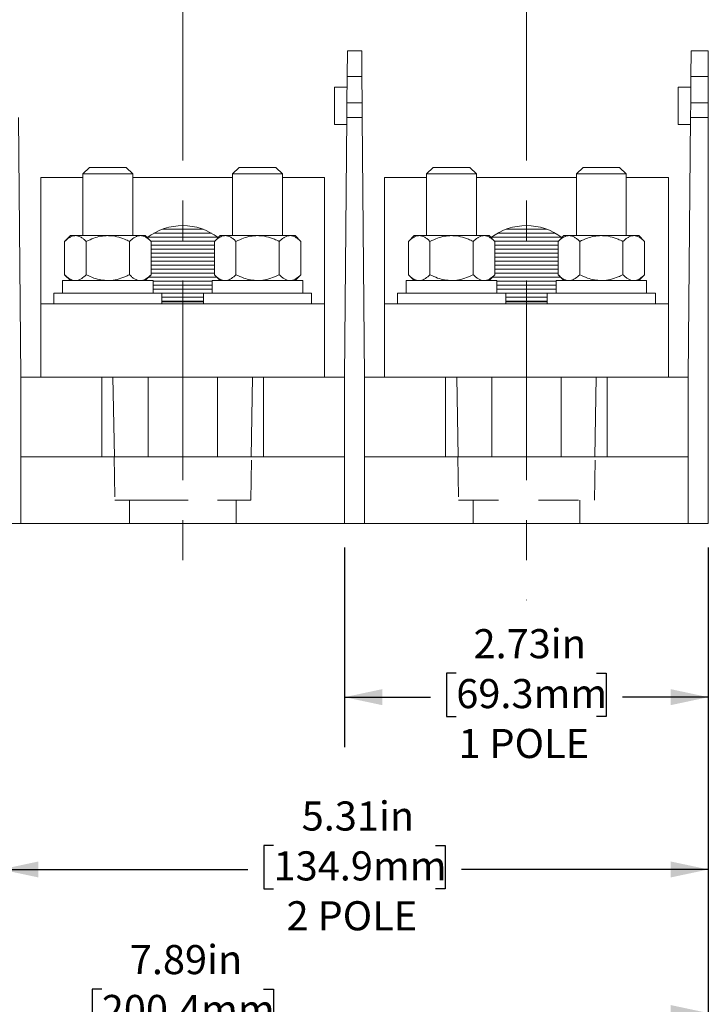
# Model space of a CAD drawing. Units: inches. Extents: x 0.3 to 10.7, y 0.3 to 8.3.
# Drawn here: x 4.2 to 6, y 1.9 to 4.4 of the extents above; entities that cross this region are included whole.
import ezdxf

# ---------------------------------------------------------------- set-up
doc = ezdxf.new("R2010")
doc.units = ezdxf.units.IN
doc.header["$MEASUREMENT"] = 0
doc.linetypes.add('CENTERX2', pattern=[0.8, 0.5, -0.1, 0.1, -0.1])
doc.linetypes.add('HIDDEN', pattern=[0.075, 0.05, -0.025])
doc.layers.add('DETAIL', color=7, linetype='Continuous')
doc.styles.add('SLDTEXTSTYLE0', font='TXT', dxfattribs={"width": 0.605})
doc.dimstyles.new('SLDDIMSTYLE1', dxfattribs={"dimtxt": 0.07078, "dimasz": 0.094, "dimexe": 0, "dimexo": 0.0625, "dimgap": 0.017695, "dimtad": 0, "dimtih": 1, "dimtoh": 1, "dimlfac": 3, "dimrnd": 1e-09, "dimzin": 12, "dimdsep": 46, "dimtxsty": 'SLDTEXTSTYLE0', "dimsah": 1, "dimcen": 0.09, "dimadec": 0, "dimazin": 3, "dimtfac": 1, "dimtofl": 0, "dimtmove": 0, "dimatfit": 3, "dimfxl": 1, "dimfrac": 2, "dimtolj": 1, "dimtzin": 12, "dimarcsym": 0})

# ---------------------------------------------------------------- blocks, each defined once
blk = doc.blocks.new('_D_1')
at = {"layer": 'DETAIL'}
for p, q in [((5.0456, 3.0733), (5.0456, 2.5735)), ((5.9556, 3.0733), (5.9556, 2.5735)), ((5.325, 2.7586), (5.3007, 2.7586)), ((5.3007, 2.7586), (5.3007, 2.6499)), ((5.6761, 2.7586), (5.7004, 2.7586)), ((5.7004, 2.7586), (5.7004, 2.6499)), ((5.0456, 2.6985), (5.2602, 2.6985)), ((5.9556, 2.6985), (5.7409, 2.6985)), ((5.3007, 2.6499), (5.325, 2.6499)), ((5.7004, 2.6499), (5.6761, 2.6499))]:
    blk.add_line(p, q, dxfattribs=at)
for points in [[(5.0456, 2.6985), (5.1396, 2.6785), (5.1396, 2.7185)], [(5.9556, 2.6985), (5.8616, 2.7185), (5.8616, 2.6785)]]:
    blk.add_solid(points, dxfattribs=at)
at = {"layer": 'DETAIL', "char_height": 0.07292, "attachment_point": 1, "style": 'SLDTEXTSTYLE0'}
for s, insert in [('2.73in', (5.3682, 2.8688)), ('69.3mm', (5.325, 2.7439)), ('1 POLE', (5.3304, 2.619))]:
    blk.add_mtext(s, dxfattribs=dict(at, insert=insert))
blk = doc.blocks.new('_D_2')
at = {"layer": 'DETAIL'}
for p, q in [((4.1856, 3.0733), (4.1856, 2.1421)), ((5.9556, 3.0733), (5.9556, 2.1421)), ((4.868, 2.3272), (4.8437, 2.3272)), ((4.8437, 2.3272), (4.8437, 2.2185)), ((5.2731, 2.3272), (5.2974, 2.3272)), ((5.2974, 2.3272), (5.2974, 2.2185)), ((4.1856, 2.2671), (4.8032, 2.2671)), ((5.9556, 2.2671), (5.3379, 2.2671)), ((4.8437, 2.2185), (4.868, 2.2185)), ((5.2974, 2.2185), (5.2731, 2.2185))]:
    blk.add_line(p, q, dxfattribs=at)
for points in [[(4.1856, 2.2671), (4.2796, 2.2471), (4.2796, 2.2871)], [(5.9556, 2.2671), (5.8616, 2.2871), (5.8616, 2.2471)]]:
    blk.add_solid(points, dxfattribs=at)
at = {"layer": 'DETAIL', "char_height": 0.07292, "attachment_point": 1, "style": 'SLDTEXTSTYLE0'}
for s, insert in [('5.31in', (4.9382, 2.4374)), ('134.9mm', (4.868, 2.3125)), ('2 POLE', (4.9004, 2.1876))]:
    blk.add_mtext(s, dxfattribs=dict(at, insert=insert))
blk = doc.blocks.new('_D_3')
at = {"layer": 'DETAIL'}
for p, q in [((3.3256, 3.0733), (3.3256, 1.7826)), ((5.9556, 3.0733), (5.9556, 1.7826)), ((4.438, 1.9677), (4.4137, 1.9677)), ((4.4137, 1.9677), (4.4137, 1.859)), ((4.8431, 1.9677), (4.8674, 1.9677)), ((4.8674, 1.9677), (4.8674, 1.859)), ((3.3256, 1.9076), (4.3732, 1.9076)), ((5.9556, 1.9076), (4.9079, 1.9076)), ((4.4137, 1.859), (4.438, 1.859)), ((4.8674, 1.859), (4.8431, 1.859))]:
    blk.add_line(p, q, dxfattribs=at)
for points in [[(3.3256, 1.9076), (3.4196, 1.8876), (3.4196, 1.9276)], [(5.9556, 1.9076), (5.8616, 1.9276), (5.8616, 1.8876)]]:
    blk.add_solid(points, dxfattribs=at)
at = {"layer": 'DETAIL', "char_height": 0.07292, "attachment_point": 1, "style": 'SLDTEXTSTYLE0'}
for s, insert in [('7.89in', (4.5082, 2.0779)), ('200.4mm', (4.438, 1.953)), ('3 POLE', (4.4704, 1.8281))]:
    blk.add_mtext(s, dxfattribs=dict(at, insert=insert))

msp = doc.modelspace()

# ---------------------------------------------------------------- linework, layer by layer
at = {"color": 7, "linetype": 'Continuous', "lineweight": 15}
for p, q in [((5.0521, 4.2523), (5.0527, 4.3166)), ((5.0527, 4.3166), (5.0884, 4.3166)), ((5.0884, 4.3166), (5.089, 4.2523)), ((5.9121, 4.2523), (5.9127, 4.3166)), ((5.9127, 4.3166), (5.9556, 4.3166)), ((5.9556, 4.3166), (5.9556, 4.2523)), ((5.0521, 4.2523), (5.0516, 4.1861)), ((5.089, 4.2523), (5.0521, 4.2523)), ((5.0896, 4.1861), (5.089, 4.2523)), ((5.9116, 4.1861), (5.9121, 4.2523)), ((5.9556, 4.2523), (5.9121, 4.2523)), ((5.9556, 4.2523), (5.9556, 4.1861)), ((5.0519, 4.2255), (5.0206, 4.2255)), ((5.0206, 4.2255), (5.0206, 4.1322)), ((5.9119, 4.2255), (5.8806, 4.2255)), ((5.8806, 4.1789), (5.8806, 4.2255)), ((5.0512, 4.1501), (5.0516, 4.1861)), ((5.0896, 4.1861), (5.0516, 4.1861)), ((5.0896, 4.1861), (5.0899, 4.1501)), ((5.8806, 4.1322), (5.8806, 4.1789)), ((5.9112, 4.1501), (5.9116, 4.1861)), ((5.9116, 4.1861), (5.9556, 4.1861)), ((5.9556, 4.1501), (5.9556, 4.1861)), ((4.2356, 3.4999), (4.2299, 4.1501)), ((5.0512, 4.1501), (5.0456, 3.4999)), ((5.0512, 4.1501), (5.0899, 4.1501)), ((5.0956, 3.4999), (5.0899, 4.1501)), ((5.9056, 3.4999), (5.9112, 4.1501)), ((5.9556, 4.1501), (5.9112, 4.1501)), ((5.9556, 4.1501), (5.9556, 3.1333)), ((5.0206, 4.1322), (5.0511, 4.1322)), ((5.8806, 4.1322), (5.9111, 4.1322)), ((4.4074, 4.0249), (4.3907, 4.0083)), ((4.4074, 4.0249), (4.4991, 4.0249)), ((4.5157, 4.0083), (4.4991, 4.0249)), ((4.7821, 4.0249), (4.7654, 4.0083)), ((4.7821, 4.0249), (4.8737, 4.0249)), ((4.8904, 4.0083), (4.8737, 4.0249)), ((5.2674, 4.0249), (5.2507, 4.0083)), ((5.2674, 4.0249), (5.3591, 4.0249)), ((5.3757, 4.0083), (5.3591, 4.0249)), ((5.6421, 4.0249), (5.6254, 4.0083)), ((5.6421, 4.0249), (5.7337, 4.0249)), ((5.7504, 4.0083), (5.7337, 4.0249)), ((4.2856, 3.9999), (4.3907, 3.9999)), ((4.2856, 3.6833), (4.2856, 3.9999)), ((4.3907, 4.0083), (4.3907, 3.8539)), ((4.5157, 4.0083), (4.3907, 4.0083)), ((4.5157, 3.8539), (4.5157, 4.0083)), ((4.5157, 3.9999), (4.7654, 3.9999)), ((4.7654, 4.0083), (4.7654, 3.8539)), ((4.8904, 4.0083), (4.7654, 4.0083)), ((4.8904, 3.8539), (4.8904, 4.0083)), ((4.8904, 3.9999), (4.9956, 3.9999)), ((4.9956, 3.6833), (4.9956, 3.9999)), ((5.1456, 3.9999), (5.2507, 3.9999)), ((5.1456, 3.6833), (5.1456, 3.9999)), ((5.2507, 4.0083), (5.2507, 3.8539)), ((5.3757, 4.0083), (5.2507, 4.0083)), ((5.3757, 3.8539), (5.3757, 4.0083)), ((5.3757, 3.9999), (5.6254, 3.9999)), ((5.6254, 4.0083), (5.6254, 3.8539)), ((5.7504, 4.0083), (5.6254, 4.0083)), ((5.7504, 3.8539), (5.7504, 4.0083)), ((5.7504, 3.9999), (5.8556, 3.9999)), ((5.8556, 3.6833), (5.8556, 3.9999)), ((4.3596, 3.8539), (4.3451, 3.8395)), ((4.3596, 3.8539), (4.3721, 3.8539)), ((4.3721, 3.8539), (4.4532, 3.8539)), ((4.4532, 3.8539), (4.5343, 3.8539)), ((4.5343, 3.8539), (4.5469, 3.8539)), ((4.5614, 3.8395), (4.5469, 3.8539)), ((4.5531, 3.8499), (4.7281, 3.8499)), ((4.5683, 3.8599), (4.7128, 3.8599)), ((4.5897, 3.8699), (4.6915, 3.8699)), ((4.7342, 3.8539), (4.7197, 3.8395)), ((4.7342, 3.8539), (4.7468, 3.8539)), ((4.7468, 3.8539), (4.8279, 3.8539)), ((4.8279, 3.8539), (4.909, 3.8539)), ((4.909, 3.8539), (4.9216, 3.8539)), ((4.9361, 3.8395), (4.9216, 3.8539)), ((5.2196, 3.8539), (5.2051, 3.8395)), ((5.2196, 3.8539), (5.2321, 3.8539)), ((5.2321, 3.8539), (5.3132, 3.8539)), ((5.3132, 3.8539), (5.3943, 3.8539)), ((5.3943, 3.8539), (5.4069, 3.8539)), ((5.4214, 3.8395), (5.4069, 3.8539)), ((5.4131, 3.8499), (5.5881, 3.8499)), ((5.4283, 3.8599), (5.5728, 3.8599)), ((5.4497, 3.8699), (5.5515, 3.8699)), ((5.5942, 3.8539), (5.5797, 3.8395)), ((5.5942, 3.8539), (5.6068, 3.8539)), ((5.6068, 3.8539), (5.6879, 3.8539)), ((5.6879, 3.8539), (5.769, 3.8539)), ((5.769, 3.8539), (5.7816, 3.8539)), ((5.7961, 3.8395), (5.7816, 3.8539)), ((4.3451, 3.8395), (4.3451, 3.7561)), ((4.3992, 3.8395), (4.3992, 3.7561)), ((4.5073, 3.8395), (4.5073, 3.7561)), ((4.5609, 3.8399), (4.7202, 3.8399)), ((4.5614, 3.8395), (4.5614, 3.7561)), ((4.5614, 3.8299), (4.7197, 3.8299)), ((4.7197, 3.8395), (4.7197, 3.7561)), ((4.7738, 3.8395), (4.7738, 3.7561)), ((4.882, 3.8395), (4.882, 3.7561)), ((4.9361, 3.8395), (4.9361, 3.7561)), ((5.2051, 3.8395), (5.2051, 3.7561)), ((5.2592, 3.8395), (5.2592, 3.7561)), ((5.3673, 3.8395), (5.3673, 3.7561)), ((5.4209, 3.8399), (5.5802, 3.8399)), ((5.4214, 3.8395), (5.4214, 3.7561)), ((5.4214, 3.8299), (5.5797, 3.8299)), ((5.5797, 3.8395), (5.5797, 3.7561)), ((5.6338, 3.8395), (5.6338, 3.7561)), ((5.742, 3.8395), (5.742, 3.7561)), ((5.7961, 3.8395), (5.7961, 3.7561)), ((4.5614, 3.8199), (4.7197, 3.8199)), ((4.5614, 3.8099), (4.7197, 3.8099)), ((4.5614, 3.7999), (4.7197, 3.7999)), ((5.4214, 3.8199), (5.5797, 3.8199)), ((5.4214, 3.8099), (5.5797, 3.8099)), ((5.4214, 3.7999), (5.5797, 3.7999)), ((4.5614, 3.7899), (4.7197, 3.7899)), ((4.5614, 3.7799), (4.7197, 3.7799)), ((5.4214, 3.7899), (5.5797, 3.7899)), ((5.4214, 3.7799), (5.5797, 3.7799)), ((4.3451, 3.7561), (4.3596, 3.7416)), ((4.5469, 3.7416), (4.5614, 3.7561)), ((4.5552, 3.7499), (4.7259, 3.7499)), ((4.5614, 3.7699), (4.7197, 3.7699)), ((4.5614, 3.7599), (4.7197, 3.7599)), ((4.7197, 3.7561), (4.7342, 3.7416)), ((4.9216, 3.7416), (4.9361, 3.7561)), ((5.2051, 3.7561), (5.2196, 3.7416)), ((5.4069, 3.7416), (5.4214, 3.7561)), ((5.4152, 3.7499), (5.5859, 3.7499)), ((5.4214, 3.7699), (5.5797, 3.7699)), ((5.4214, 3.7599), (5.5797, 3.7599)), ((5.5797, 3.7561), (5.5942, 3.7416)), ((5.7816, 3.7416), (5.7961, 3.7561)), ((4.3399, 3.7416), (4.3399, 3.7099)), ((4.4532, 3.7416), (4.5343, 3.7416)), ((4.5157, 3.7414), (4.5157, 3.7416)), ((4.5343, 3.7416), (4.5469, 3.7416)), ((4.5666, 3.7099), (4.5666, 3.7416)), ((4.5666, 3.7399), (4.715, 3.7399)), ((4.5666, 3.7299), (4.7146, 3.7299)), ((4.7146, 3.7416), (4.7146, 3.7099)), ((4.8279, 3.7416), (4.909, 3.7416)), ((4.8904, 3.7414), (4.8904, 3.7416)), ((4.909, 3.7416), (4.9216, 3.7416)), ((4.9412, 3.7099), (4.9412, 3.7416)), ((5.1999, 3.7416), (5.1999, 3.7099)), ((5.3132, 3.7416), (5.3943, 3.7416)), ((5.3757, 3.7414), (5.3757, 3.7416)), ((5.3943, 3.7416), (5.4069, 3.7416)), ((5.4266, 3.7099), (5.4266, 3.7416)), ((5.4266, 3.7399), (5.5746, 3.7399)), ((5.4266, 3.7299), (5.5746, 3.7299)), ((5.5746, 3.7416), (5.5746, 3.7099)), ((5.6879, 3.7416), (5.769, 3.7416)), ((5.7504, 3.7414), (5.7504, 3.7416)), ((5.769, 3.7416), (5.7816, 3.7416)), ((5.8012, 3.7099), (5.8012, 3.7416)), ((4.3179, 3.7099), (4.3179, 3.6833)), ((4.3179, 3.7099), (4.5886, 3.7099)), ((4.3907, 3.7101), (4.3907, 3.7099)), ((4.5157, 3.7099), (4.5157, 3.71)), ((4.5666, 3.7199), (4.7146, 3.7199)), ((4.5886, 3.6833), (4.5886, 3.7099)), ((4.5886, 3.7099), (4.6926, 3.7099)), ((4.5886, 3.6999), (4.6926, 3.6999)), ((4.6926, 3.7099), (4.6926, 3.6833)), ((4.6926, 3.7099), (4.9632, 3.7099)), ((4.7654, 3.7101), (4.7654, 3.7099)), ((4.8904, 3.7099), (4.8904, 3.71)), ((4.9632, 3.6833), (4.9632, 3.7099)), ((5.1779, 3.7099), (5.1779, 3.6833)), ((5.1779, 3.7099), (5.4486, 3.7099)), ((5.2507, 3.7101), (5.2507, 3.7099)), ((5.3757, 3.7099), (5.3757, 3.71)), ((5.4266, 3.7199), (5.5746, 3.7199)), ((5.4486, 3.6833), (5.4486, 3.7099)), ((5.4486, 3.7099), (5.5526, 3.7099)), ((5.4486, 3.6999), (5.5526, 3.6999)), ((5.5526, 3.7099), (5.5526, 3.6833)), ((5.5526, 3.7099), (5.8232, 3.7099)), ((5.6254, 3.7101), (5.6254, 3.7099)), ((5.7504, 3.7099), (5.7504, 3.71)), ((5.8232, 3.6833), (5.8232, 3.7099)), ((4.2856, 3.4999), (4.2856, 3.6833)), ((4.2856, 3.6833), (4.9956, 3.6833)), ((4.5886, 3.6899), (4.6926, 3.6899)), ((4.5886, 3.6883), (4.6926, 3.6883)), ((4.9956, 3.4999), (4.9956, 3.6833)), ((5.1456, 3.4999), (5.1456, 3.6833)), ((5.1456, 3.6833), (5.8556, 3.6833)), ((5.4486, 3.6899), (5.5526, 3.6899)), ((5.4486, 3.6883), (5.5526, 3.6883)), ((5.8556, 3.4999), (5.8556, 3.6833)), ((4.2356, 3.1333), (4.2356, 3.4999)), ((4.2356, 3.4999), (4.4384, 3.4999)), ((4.4384, 3.2999), (4.4384, 3.4999)), ((4.4384, 3.4999), (4.4661, 3.4999)), ((4.4661, 3.4999), (4.4695, 3.2999)), ((4.4661, 3.4999), (4.5539, 3.4999)), ((4.5539, 3.4999), (4.7272, 3.4999)), ((4.7272, 3.4999), (4.815, 3.4999)), ((4.8116, 3.2999), (4.815, 3.4999)), ((4.815, 3.4999), (4.8427, 3.4999)), ((4.8427, 3.4999), (4.8427, 3.2999)), ((4.8427, 3.4999), (5.0456, 3.4999)), ((5.0456, 3.4999), (5.0456, 3.1333)), ((5.0956, 3.1333), (5.0956, 3.4999)), ((5.0956, 3.4999), (5.2984, 3.4999)), ((5.2984, 3.2999), (5.2984, 3.4999)), ((5.2984, 3.4999), (5.3261, 3.4999)), ((5.3261, 3.4999), (5.3295, 3.2999)), ((5.3261, 3.4999), (5.4139, 3.4999)), ((5.4139, 3.4999), (5.5872, 3.4999)), ((5.5872, 3.4999), (5.675, 3.4999)), ((5.6716, 3.2999), (5.675, 3.4999)), ((5.675, 3.4999), (5.7027, 3.4999)), ((5.7027, 3.4999), (5.7027, 3.2999)), ((5.7027, 3.4999), (5.9056, 3.4999)), ((5.9056, 3.4999), (5.9056, 3.1333)), ((4.2356, 3.2999), (5.0456, 3.2999)), ((5.0956, 3.2999), (5.9056, 3.2999)), ((4.1856, 3.1333), (4.2356, 3.1333)), ((4.2356, 3.1333), (5.0456, 3.1333)), ((5.0456, 3.1333), (5.0956, 3.1333)), ((5.0956, 3.1333), (5.9056, 3.1333)), ((5.9056, 3.1333), (5.9556, 3.1333))]:
    msp.add_line(p, q, dxfattribs=at)
at = {"color": 206, "linetype": 'Continuous', "lineweight": 15}
for p, q in [((4.5539, 3.2999), (4.5539, 3.4999)), ((4.7272, 3.2999), (4.7272, 3.4999)), ((5.4139, 3.2999), (5.4139, 3.4999)), ((5.5872, 3.2999), (5.5872, 3.4999))]:
    msp.add_line(p, q, dxfattribs=at)
at = {"color": 7, "linetype": 'Continuous', "lineweight": 15}
for centre in [(4.6406, 3.7333), (5.5006, 3.7333)]:
    msp.add_arc(centre, 0.1458, 52.5225, 127.4775, dxfattribs=at)
for points, knots in [([(4.3451, 3.8395), (4.3488, 3.8429), (4.3544, 3.848), (4.3624, 3.8522), (4.3677, 3.8538), (4.371, 3.8539), (4.3721, 3.8539)], [0, 0, 0, 0, 0.432048, 0.655922, 0.879645, 1, 1, 1, 1]), ([(4.3721, 3.8539), (4.3745, 3.8537), (4.3792, 3.8533), (4.3861, 3.8501), (4.3928, 3.8455), (4.397, 3.8415), (4.3992, 3.8395)], [0, 0, 0, 0, 0.249575, 0.504359, 0.751044, 1, 1, 1, 1]), ([(4.3992, 3.8395), (4.4055, 3.8424), (4.4171, 3.8478), (4.4354, 3.8529), (4.4472, 3.8536), (4.4532, 3.8539)], [0, 0, 0, 0, 0.370582, 0.681082, 1, 1, 1, 1]), ([(4.4532, 3.8539), (4.4542, 3.8539), (4.4617, 3.8539), (4.476, 3.8518), (4.4931, 3.8462), (4.5033, 3.8414), (4.5073, 3.8395)], [0, 0, 0, 0, 0.049145, 0.400582, 0.764726, 1, 1, 1, 1]), ([(4.5073, 3.8395), (4.511, 3.8429), (4.5166, 3.848), (4.5247, 3.8522), (4.53, 3.8538), (4.5332, 3.8539), (4.5343, 3.8539)], [0, 0, 0, 0, 0.432048, 0.655922, 0.879645, 1, 1, 1, 1]), ([(4.5343, 3.8539), (4.5367, 3.8537), (4.5414, 3.8533), (4.5484, 3.8501), (4.5551, 3.8455), (4.5593, 3.8415), (4.5614, 3.8395)], [0, 0, 0, 0, 0.249575, 0.504359, 0.751044, 1, 1, 1, 1]), ([(4.7197, 3.8395), (4.7234, 3.8429), (4.7291, 3.848), (4.7371, 3.8522), (4.7424, 3.8538), (4.7456, 3.8539), (4.7468, 3.8539)], [0, 0, 0, 0, 0.432048, 0.655922, 0.879645, 1, 1, 1, 1]), ([(4.7468, 3.8539), (4.7491, 3.8537), (4.7539, 3.8533), (4.7608, 3.8501), (4.7675, 3.8455), (4.7717, 3.8415), (4.7738, 3.8395)], [0, 0, 0, 0, 0.249575, 0.504359, 0.751044, 1, 1, 1, 1]), ([(4.7738, 3.8395), (4.7802, 3.8424), (4.7918, 3.8478), (4.81, 3.8529), (4.8219, 3.8536), (4.8279, 3.8539)], [0, 0, 0, 0, 0.370582, 0.681082, 1, 1, 1, 1]), ([(4.8279, 3.8539), (4.8288, 3.8539), (4.8364, 3.8539), (4.8507, 3.8518), (4.8678, 3.8462), (4.878, 3.8414), (4.882, 3.8395)], [0, 0, 0, 0, 0.049145, 0.400582, 0.764726, 1, 1, 1, 1]), ([(4.882, 3.8395), (4.8857, 3.8429), (4.8913, 3.848), (4.8993, 3.8522), (4.9046, 3.8538), (4.9079, 3.8539), (4.909, 3.8539)], [0, 0, 0, 0, 0.432048, 0.655922, 0.879645, 1, 1, 1, 1]), ([(4.909, 3.8539), (4.9114, 3.8537), (4.9161, 3.8533), (4.923, 3.8501), (4.9297, 3.8455), (4.9339, 3.8415), (4.9361, 3.8395)], [0, 0, 0, 0, 0.249575, 0.504359, 0.751044, 1, 1, 1, 1]), ([(5.2051, 3.8395), (5.2088, 3.8429), (5.2144, 3.848), (5.2224, 3.8522), (5.2277, 3.8538), (5.231, 3.8539), (5.2321, 3.8539)], [0, 0, 0, 0, 0.432048, 0.655922, 0.879645, 1, 1, 1, 1]), ([(5.2321, 3.8539), (5.2345, 3.8537), (5.2392, 3.8533), (5.2461, 3.8501), (5.2528, 3.8455), (5.257, 3.8415), (5.2592, 3.8395)], [0, 0, 0, 0, 0.249575, 0.504359, 0.751044, 1, 1, 1, 1]), ([(5.2592, 3.8395), (5.2655, 3.8424), (5.2771, 3.8478), (5.2954, 3.8529), (5.3072, 3.8536), (5.3132, 3.8539)], [0, 0, 0, 0, 0.370582, 0.681082, 1, 1, 1, 1]), ([(5.3132, 3.8539), (5.3142, 3.8539), (5.3217, 3.8539), (5.336, 3.8518), (5.3531, 3.8462), (5.3633, 3.8414), (5.3673, 3.8395)], [0, 0, 0, 0, 0.049145, 0.400582, 0.764726, 1, 1, 1, 1]), ([(5.3673, 3.8395), (5.371, 3.8429), (5.3766, 3.848), (5.3847, 3.8522), (5.39, 3.8538), (5.3932, 3.8539), (5.3943, 3.8539)], [0, 0, 0, 0, 0.432048, 0.655922, 0.879645, 1, 1, 1, 1]), ([(5.3943, 3.8539), (5.3967, 3.8537), (5.4014, 3.8533), (5.4084, 3.8501), (5.4151, 3.8455), (5.4193, 3.8415), (5.4214, 3.8395)], [0, 0, 0, 0, 0.249575, 0.504359, 0.751044, 1, 1, 1, 1]), ([(5.5797, 3.8395), (5.5834, 3.8429), (5.5891, 3.848), (5.5971, 3.8522), (5.6024, 3.8538), (5.6056, 3.8539), (5.6068, 3.8539)], [0, 0, 0, 0, 0.432048, 0.655922, 0.879645, 1, 1, 1, 1]), ([(5.6068, 3.8539), (5.6091, 3.8537), (5.6139, 3.8533), (5.6208, 3.8501), (5.6275, 3.8455), (5.6317, 3.8415), (5.6338, 3.8395)], [0, 0, 0, 0, 0.249575, 0.504359, 0.751044, 1, 1, 1, 1]), ([(5.6338, 3.8395), (5.6402, 3.8424), (5.6518, 3.8478), (5.67, 3.8529), (5.6819, 3.8536), (5.6879, 3.8539)], [0, 0, 0, 0, 0.370582, 0.681082, 1, 1, 1, 1]), ([(5.6879, 3.8539), (5.6888, 3.8539), (5.6964, 3.8539), (5.7107, 3.8518), (5.7278, 3.8462), (5.738, 3.8414), (5.742, 3.8395)], [0, 0, 0, 0, 0.049145, 0.400582, 0.764726, 1, 1, 1, 1]), ([(5.742, 3.8395), (5.7457, 3.8429), (5.7513, 3.848), (5.7593, 3.8522), (5.7646, 3.8538), (5.7679, 3.8539), (5.769, 3.8539)], [0, 0, 0, 0, 0.432048, 0.655922, 0.879645, 1, 1, 1, 1]), ([(5.769, 3.8539), (5.7714, 3.8537), (5.7761, 3.8533), (5.783, 3.8501), (5.7897, 3.8455), (5.7939, 3.8415), (5.7961, 3.8395)], [0, 0, 0, 0, 0.249575, 0.504359, 0.751044, 1, 1, 1, 1]), ([(4.3721, 3.7416), (4.3698, 3.7418), (4.365, 3.7422), (4.3581, 3.7455), (4.3514, 3.7501), (4.3472, 3.7541), (4.3451, 3.7561)], [0, 0, 0, 0, 0.249575, 0.504359, 0.751044, 1, 1, 1, 1]), ([(4.3992, 3.7561), (4.3954, 3.7527), (4.3898, 3.7475), (4.3818, 3.7434), (4.3765, 3.7418), (4.3732, 3.7417), (4.3721, 3.7416)], [0, 0, 0, 0, 0.4320476, 0.6559222, 0.8796452, 1, 1, 1, 1]), ([(4.4532, 3.7416), (4.4474, 3.7419), (4.4355, 3.7426), (4.4173, 3.7477), (4.4055, 3.7532), (4.3992, 3.7561)], [0, 0, 0, 0, 0.30983, 0.629213, 1, 1, 1, 1]), ([(4.5073, 3.7561), (4.5034, 3.7542), (4.4934, 3.7495), (4.4764, 3.7438), (4.462, 3.7417), (4.4542, 3.7416), (4.4532, 3.7416)], [0, 0, 0, 0, 0.232169, 0.585485, 0.949492, 1, 1, 1, 1]), ([(4.5343, 3.7416), (4.532, 3.7418), (4.5272, 3.7422), (4.5203, 3.7455), (4.5136, 3.7501), (4.5094, 3.7541), (4.5073, 3.7561)], [0, 0, 0, 0, 0.249575, 0.504359, 0.751044, 1, 1, 1, 1]), ([(4.5614, 3.7561), (4.5577, 3.7527), (4.5521, 3.7475), (4.544, 3.7434), (4.5387, 3.7418), (4.5355, 3.7417), (4.5343, 3.7416)], [0, 0, 0, 0, 0.432048, 0.655922, 0.879645, 1, 1, 1, 1]), ([(4.7468, 3.7416), (4.7444, 3.7418), (4.7397, 3.7422), (4.7328, 3.7455), (4.7261, 3.7501), (4.7219, 3.7541), (4.7197, 3.7561)], [0, 0, 0, 0, 0.249575, 0.504359, 0.751044, 1, 1, 1, 1]), ([(4.7738, 3.7561), (4.7701, 3.7527), (4.7645, 3.7475), (4.7565, 3.7434), (4.7512, 3.7418), (4.7479, 3.7417), (4.7468, 3.7416)], [0, 0, 0, 0, 0.4320476, 0.6559222, 0.8796452, 1, 1, 1, 1]), ([(4.8279, 3.7416), (4.8221, 3.7419), (4.8102, 3.7426), (4.792, 3.7477), (4.7802, 3.7532), (4.7738, 3.7561)], [0, 0, 0, 0, 0.30983, 0.629213, 1, 1, 1, 1]), ([(4.882, 3.7561), (4.878, 3.7542), (4.8681, 3.7495), (4.8511, 3.7438), (4.8366, 3.7417), (4.8288, 3.7416), (4.8279, 3.7416)], [0, 0, 0, 0, 0.232169, 0.585485, 0.949492, 1, 1, 1, 1]), ([(4.909, 3.7416), (4.9067, 3.7418), (4.9019, 3.7422), (4.895, 3.7455), (4.8883, 3.7501), (4.8841, 3.7541), (4.882, 3.7561)], [0, 0, 0, 0, 0.249575, 0.504359, 0.751044, 1, 1, 1, 1]), ([(4.9361, 3.7561), (4.9323, 3.7527), (4.9267, 3.7475), (4.9187, 3.7434), (4.9134, 3.7418), (4.9101, 3.7417), (4.909, 3.7416)], [0, 0, 0, 0, 0.432048, 0.655922, 0.879645, 1, 1, 1, 1]), ([(5.2321, 3.7416), (5.2298, 3.7418), (5.225, 3.7422), (5.2181, 3.7455), (5.2114, 3.7501), (5.2072, 3.7541), (5.2051, 3.7561)], [0, 0, 0, 0, 0.249575, 0.504359, 0.751044, 1, 1, 1, 1]), ([(5.2592, 3.7561), (5.2554, 3.7527), (5.2498, 3.7475), (5.2418, 3.7434), (5.2365, 3.7418), (5.2332, 3.7417), (5.2321, 3.7416)], [0, 0, 0, 0, 0.4320476, 0.6559222, 0.8796452, 1, 1, 1, 1]), ([(5.3132, 3.7416), (5.3074, 3.7419), (5.2955, 3.7426), (5.2773, 3.7477), (5.2655, 3.7532), (5.2592, 3.7561)], [0, 0, 0, 0, 0.30983, 0.629213, 1, 1, 1, 1]), ([(5.3673, 3.7561), (5.3634, 3.7542), (5.3534, 3.7495), (5.3364, 3.7438), (5.322, 3.7417), (5.3142, 3.7416), (5.3132, 3.7416)], [0, 0, 0, 0, 0.232169, 0.585485, 0.949492, 1, 1, 1, 1]), ([(5.3943, 3.7416), (5.392, 3.7418), (5.3872, 3.7422), (5.3803, 3.7455), (5.3736, 3.7501), (5.3694, 3.7541), (5.3673, 3.7561)], [0, 0, 0, 0, 0.249575, 0.504359, 0.751044, 1, 1, 1, 1]), ([(5.4214, 3.7561), (5.4177, 3.7527), (5.4121, 3.7475), (5.404, 3.7434), (5.3987, 3.7418), (5.3955, 3.7417), (5.3943, 3.7416)], [0, 0, 0, 0, 0.432048, 0.655922, 0.879645, 1, 1, 1, 1]), ([(5.6068, 3.7416), (5.6044, 3.7418), (5.5997, 3.7422), (5.5928, 3.7455), (5.5861, 3.7501), (5.5819, 3.7541), (5.5797, 3.7561)], [0, 0, 0, 0, 0.249575, 0.504359, 0.751044, 1, 1, 1, 1]), ([(5.6338, 3.7561), (5.6301, 3.7527), (5.6245, 3.7475), (5.6165, 3.7434), (5.6112, 3.7418), (5.6079, 3.7417), (5.6068, 3.7416)], [0, 0, 0, 0, 0.432048, 0.655922, 0.879645, 1, 1, 1, 1]), ([(5.6879, 3.7416), (5.6821, 3.7419), (5.6702, 3.7426), (5.652, 3.7477), (5.6402, 3.7532), (5.6338, 3.7561)], [0, 0, 0, 0, 0.30983, 0.629213, 1, 1, 1, 1]), ([(5.742, 3.7561), (5.738, 3.7542), (5.7281, 3.7495), (5.7111, 3.7438), (5.6966, 3.7417), (5.6888, 3.7416), (5.6879, 3.7416)], [0, 0, 0, 0, 0.232169, 0.585485, 0.949492, 1, 1, 1, 1]), ([(5.769, 3.7416), (5.7667, 3.7418), (5.7619, 3.7422), (5.755, 3.7455), (5.7483, 3.7501), (5.7441, 3.7541), (5.742, 3.7561)], [0, 0, 0, 0, 0.249575, 0.504359, 0.751044, 1, 1, 1, 1]), ([(5.7961, 3.7561), (5.7923, 3.7527), (5.7867, 3.7475), (5.7787, 3.7434), (5.7734, 3.7418), (5.7701, 3.7417), (5.769, 3.7416)], [0, 0, 0, 0, 0.432048, 0.655922, 0.879645, 1, 1, 1, 1]), ([(4.5661, 3.7413), (4.5662, 3.7413), (4.5668, 3.7413), (4.5634, 3.7414), (4.5558, 3.7414), (4.544, 3.7414), (4.529, 3.7414), (4.5113, 3.7414), (4.4915, 3.7414), (4.4698, 3.7414), (4.4474, 3.7414), (4.4254, 3.7414), (4.4049, 3.7414), (4.386, 3.7415), (4.3694, 3.7415), (4.3559, 3.7415), (4.3462, 3.7415), (4.3407, 3.7415), (4.3393, 3.7415), (4.3421, 3.7415), (4.3492, 3.7415), (4.3604, 3.7415), (4.3743, 3.7416), (4.3855, 3.7416), (4.3907, 3.7416)], [0, 0, 0, 0, 0.014834, 0.061934, 0.109957, 0.157979, 0.205079, 0.250682, 0.297285, 0.345099, 0.393226, 0.440732, 0.486751, 0.532771, 0.580277, 0.628404, 0.676218, 0.722821, 0.768424, 0.815524, 0.863546, 0.911568, 0.958668, 1, 1, 1, 1]), ([(4.4514, 3.7414), (4.4481, 3.7414), (4.4393, 3.7414), (4.4257, 3.7414), (4.4116, 3.7415), (4.4001, 3.7415), (4.3925, 3.7415), (4.389, 3.7415), (4.3894, 3.7415), (4.3896, 3.7415)], [0, 0, 0, 0, 0.099946, 0.265235, 0.430524, 0.601525, 0.772526, 0.937815, 1, 1, 1, 1]), ([(4.9408, 3.7413), (4.9409, 3.7413), (4.9414, 3.7413), (4.938, 3.7414), (4.9305, 3.7414), (4.9186, 3.7414), (4.9036, 3.7414), (4.886, 3.7414), (4.8662, 3.7414), (4.8445, 3.7414), (4.822, 3.7414), (4.8001, 3.7414), (4.7795, 3.7414), (4.7607, 3.7415), (4.7441, 3.7415), (4.7306, 3.7415), (4.7208, 3.7415), (4.7153, 3.7415), (4.7139, 3.7415), (4.7167, 3.7415), (4.7238, 3.7415), (4.7351, 3.7415), (4.749, 3.7416), (4.7602, 3.7416), (4.7654, 3.7416)], [0, 0, 0, 0, 0.014834, 0.061934, 0.109957, 0.157979, 0.205079, 0.250682, 0.297285, 0.345099, 0.393226, 0.440732, 0.486751, 0.532771, 0.580277, 0.628404, 0.676218, 0.722821, 0.768424, 0.815524, 0.863546, 0.911568, 0.958668, 1, 1, 1, 1]), ([(4.826, 3.7414), (4.8227, 3.7414), (4.814, 3.7414), (4.8004, 3.7414), (4.7863, 3.7415), (4.7748, 3.7415), (4.7672, 3.7415), (4.7636, 3.7415), (4.7641, 3.7415), (4.7642, 3.7415)], [0, 0, 0, 0, 0.099946, 0.265235, 0.430524, 0.601525, 0.772526, 0.937815, 1, 1, 1, 1]), ([(5.4261, 3.7413), (5.4262, 3.7413), (5.4268, 3.7413), (5.4234, 3.7414), (5.4158, 3.7414), (5.404, 3.7414), (5.389, 3.7414), (5.3713, 3.7414), (5.3515, 3.7414), (5.3298, 3.7414), (5.3074, 3.7414), (5.2854, 3.7414), (5.2649, 3.7414), (5.246, 3.7415), (5.2294, 3.7415), (5.2159, 3.7415), (5.2062, 3.7415), (5.2007, 3.7415), (5.1993, 3.7415), (5.2021, 3.7415), (5.2092, 3.7415), (5.2204, 3.7415), (5.2343, 3.7416), (5.2455, 3.7416), (5.2507, 3.7416)], [0, 0, 0, 0, 0.014834, 0.061934, 0.109957, 0.157979, 0.205079, 0.250682, 0.297285, 0.345099, 0.393226, 0.440732, 0.486751, 0.532771, 0.580277, 0.628404, 0.676218, 0.722821, 0.768424, 0.815524, 0.863546, 0.911568, 0.958668, 1, 1, 1, 1]), ([(5.3114, 3.7414), (5.3081, 3.7414), (5.2993, 3.7414), (5.2857, 3.7414), (5.2716, 3.7415), (5.2601, 3.7415), (5.2525, 3.7415), (5.249, 3.7415), (5.2494, 3.7415), (5.2496, 3.7415)], [0, 0, 0, 0, 0.099946, 0.265235, 0.430524, 0.601525, 0.772526, 0.937815, 1, 1, 1, 1]), ([(5.8008, 3.7413), (5.8009, 3.7413), (5.8014, 3.7413), (5.798, 3.7414), (5.7905, 3.7414), (5.7786, 3.7414), (5.7636, 3.7414), (5.746, 3.7414), (5.7262, 3.7414), (5.7045, 3.7414), (5.682, 3.7414), (5.6601, 3.7414), (5.6395, 3.7414), (5.6207, 3.7415), (5.6041, 3.7415), (5.5906, 3.7415), (5.5808, 3.7415), (5.5753, 3.7415), (5.5739, 3.7415), (5.5767, 3.7415), (5.5838, 3.7415), (5.5951, 3.7415), (5.609, 3.7416), (5.6202, 3.7416), (5.6254, 3.7416)], [0, 0, 0, 0, 0.014834, 0.061934, 0.109957, 0.157979, 0.205079, 0.250682, 0.297285, 0.345099, 0.393226, 0.440732, 0.486751, 0.532771, 0.580277, 0.628404, 0.676218, 0.722821, 0.768424, 0.815524, 0.863546, 0.911568, 0.958668, 1, 1, 1, 1]), ([(5.686, 3.7414), (5.6827, 3.7414), (5.674, 3.7414), (5.6604, 3.7414), (5.6463, 3.7415), (5.6348, 3.7415), (5.6272, 3.7415), (5.6236, 3.7415), (5.6241, 3.7415), (5.6242, 3.7415)], [0, 0, 0, 0, 0.099946, 0.265235, 0.430524, 0.601525, 0.772526, 0.937815, 1, 1, 1, 1]), ([(4.5661, 3.71), (4.5662, 3.71), (4.5668, 3.71), (4.5634, 3.71), (4.5558, 3.71), (4.544, 3.71), (4.529, 3.7101), (4.5113, 3.7101), (4.4915, 3.7101), (4.4698, 3.7101), (4.4474, 3.7101), (4.4254, 3.7101), (4.4049, 3.7101), (4.386, 3.7101), (4.3694, 3.7101), (4.3559, 3.7101), (4.3463, 3.7102), (4.3407, 3.7102), (4.3403, 3.7102), (4.3402, 3.7102)], [0, 0, 0, 0, 0.019488, 0.081364, 0.144451, 0.207538, 0.269414, 0.329323, 0.390545, 0.453359, 0.516584, 0.578993, 0.639449, 0.699906, 0.762314, 0.825539, 0.888353, 0.949575, 1, 1, 1, 1]), ([(4.9408, 3.71), (4.9409, 3.71), (4.9414, 3.71), (4.938, 3.71), (4.9305, 3.71), (4.9186, 3.71), (4.9036, 3.7101), (4.886, 3.7101), (4.8662, 3.7101), (4.8445, 3.7101), (4.822, 3.7101), (4.8001, 3.7101), (4.7795, 3.7101), (4.7607, 3.7101), (4.7441, 3.7101), (4.7305, 3.7101), (4.7209, 3.7102), (4.7154, 3.7102), (4.715, 3.7102), (4.7148, 3.7102)], [0, 0, 0, 0, 0.019488, 0.081364, 0.144451, 0.207538, 0.269414, 0.329323, 0.390545, 0.453359, 0.516584, 0.578993, 0.639449, 0.699906, 0.762314, 0.825539, 0.888353, 0.949575, 1, 1, 1, 1]), ([(5.4261, 3.71), (5.4262, 3.71), (5.4268, 3.71), (5.4234, 3.71), (5.4158, 3.71), (5.404, 3.71), (5.389, 3.7101), (5.3713, 3.7101), (5.3515, 3.7101), (5.3298, 3.7101), (5.3074, 3.7101), (5.2854, 3.7101), (5.2649, 3.7101), (5.246, 3.7101), (5.2294, 3.7101), (5.2159, 3.7101), (5.2063, 3.7102), (5.2007, 3.7102), (5.2003, 3.7102), (5.2002, 3.7102)], [0, 0, 0, 0, 0.019488, 0.081364, 0.144451, 0.207538, 0.269414, 0.329323, 0.390545, 0.453359, 0.516584, 0.578993, 0.639449, 0.699906, 0.762314, 0.825539, 0.888353, 0.949575, 1, 1, 1, 1]), ([(5.8008, 3.71), (5.8009, 3.71), (5.8014, 3.71), (5.798, 3.71), (5.7905, 3.71), (5.7786, 3.71), (5.7636, 3.7101), (5.746, 3.7101), (5.7262, 3.7101), (5.7045, 3.7101), (5.682, 3.7101), (5.6601, 3.7101), (5.6395, 3.7101), (5.6207, 3.7101), (5.6041, 3.7101), (5.5905, 3.7101), (5.5809, 3.7102), (5.5754, 3.7102), (5.575, 3.7102), (5.5748, 3.7102)], [0, 0, 0, 0, 0.019488, 0.081364, 0.144451, 0.207538, 0.269414, 0.329323, 0.390545, 0.453359, 0.516584, 0.578993, 0.639449, 0.699906, 0.762314, 0.825539, 0.888353, 0.949575, 1, 1, 1, 1])]:
    msp.add_open_spline(points, degree=3, knots=knots, dxfattribs=at)
at = {"layer": 'DETAIL', "color": 7, "linetype": 'CENTERX2', "lineweight": 0}
for p, q in [((4.6406, 6.9418), (4.6406, 2.9507)), ((5.5006, 6.9418), (5.5006, 2.9416))]:
    msp.add_line(p, q, dxfattribs=at)
at = {"layer": 'DETAIL', "color": 7, "linetype": 'HIDDEN', "lineweight": 0}
for p, q in [((4.4687, 3.2999), (4.4706, 3.1916)), ((4.8106, 3.1916), (4.8125, 3.2999)), ((5.3287, 3.2999), (5.3306, 3.1916)), ((5.6706, 3.1916), (5.6725, 3.2999)), ((4.5539, 3.1916), (4.4706, 3.1916)), ((4.5071, 3.1916), (4.5071, 3.1333)), ((4.5539, 3.1916), (4.7272, 3.1916)), ((4.8106, 3.1916), (4.7272, 3.1916)), ((4.7741, 3.1333), (4.7741, 3.1916)), ((5.3306, 3.1916), (5.6706, 3.1916)), ((5.3671, 3.1916), (5.3671, 3.1333)), ((5.6341, 3.1333), (5.6341, 3.1916))]:
    msp.add_line(p, q, dxfattribs=at)

# ---------------------------------------------------------------- dimensions: what is measured, and where the dimension line sits
at = {"layer": 'DETAIL'}
for base, p1, text, picture, middle in [((5.9556, 1.9076), (3.3256, 3.1333), '<>\\P3 POLE', '_D_3', (4.6406, 1.9076)), ((5.9556, 2.2671), (4.1856, 3.1333), '<>\\P2 POLE', '_D_2', (5.0706, 2.2671)), ((5.9556, 2.6985), (5.0456, 3.1333), '<>\\P1 POLE', '_D_1', (5.5006, 2.6985))]:
    dim = msp.add_linear_dim(base=base, p1=p1, p2=(5.9556, 3.1333), text=text, dimstyle='SLDDIMSTYLE1', dxfattribs=at)
    dim.commit()
    dim.dimension.update_dxf_attribs({"geometry": picture, "text_midpoint": middle, "dimtype": 160})

doc.saveas('drawing.dxf')
